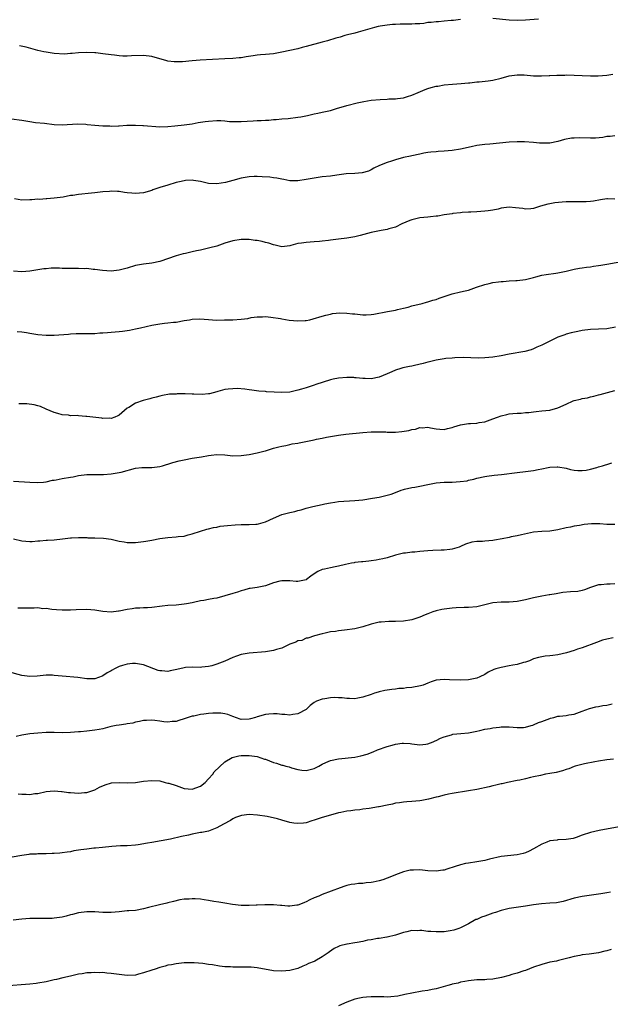
# Model space of a CAD drawing. Units: inches. Extents: x 2637000 to 2640000, y 1503000 to 1506000.
# Drawn here: x 2638533 to 2638678, y 1504852 to 1505095 of the extents above; entities that cross this region are included whole.
import ezdxf

# ---------------------------------------------------------------- set-up
doc = ezdxf.new("R2010")
doc.units = ezdxf.units.IN
doc.header["$MEASUREMENT"] = 0
doc.layers.add('LD26371503_10ft', color=254, linetype='Continuous')

msp = doc.modelspace()

# ---------------------------------------------------------------- linework, layer by layer
at = {"layer": 'LD26371503_10ft'}
for points, elevation in [([(2638641, 1505094.96), (2638639.32, 1505094.68), (2638638.69, 1505094.69), (2638637, 1505094.51), (2638635.6, 1505094.4), (2638635, 1505094.4), (2638633.77, 1505094.23), (2638633, 1505094.19), (2638632.01, 1505093.99), (2638631, 1505093.91), (2638629.85, 1505093.85), (2638629, 1505093.78), (2638628.2, 1505093.8), (2638627, 1505093.79), (2638626.2, 1505093.8), (2638625, 1505093.75), (2638624.3, 1505093.69), (2638623, 1505093.55), (2638621.28, 1505093.28), (2638620.79, 1505093.21), (2638619.85, 1505093), (2638618.66, 1505092.66), (2638617, 1505092.15), (2638615.86, 1505091.86), (2638615, 1505091.62), (2638613.18, 1505091.18), (2638612.55, 1505091), (2638611.37, 1505090.63), (2638610.37, 1505090.37), (2638608.3, 1505089.7), (2638607, 1505089.37), (2638603, 1505088.29), (2638602.06, 1505088.06), (2638601, 1505087.77), (2638599, 1505087.29), (2638597, 1505086.87), (2638595, 1505086.53), (2638593, 1505086.33), (2638591.75, 1505086.25), (2638591, 1505086.17), (2638589.99, 1505085.99), (2638588.24, 1505085.76), (2638587, 1505085.51), (2638586.52, 1505085.49), (2638585, 1505085.33), (2638583, 1505085.26), (2638576.9, 1505084.9), (2638575, 1505084.76), (2638572.56, 1505084.56), (2638571, 1505084.51), (2638570.54, 1505084.54), (2638569, 1505084.72), (2638568.77, 1505084.77), (2638565, 1505085.82), (2638563, 1505086.08), (2638560.01, 1505085.99), (2638559, 1505085.91), (2638557.92, 1505085.92), (2638557, 1505085.97), (2638555.87, 1505086.13), (2638555, 1505086.22), (2638553, 1505086.52), (2638551.27, 1505086.73), (2638551, 1505086.75), (2638549, 1505086.84), (2638547, 1505086.75), (2638545.44, 1505086.56), (2638545, 1505086.57), (2638543.55, 1505086.45), (2638541, 1505086.58), (2638539, 1505086.89), (2638538.48, 1505087), (2638537, 1505087.35), (2638534.11, 1505088.11), (2638532.47, 1505088.47)], 9250), ([(2638660.21, 1505095), (2638657, 1505094.79), (2638655, 1505094.7), (2638653, 1505094.79), (2638649, 1505095.24)], 9250), ([(2638530.49, 1505070.49), (2638533, 1505070.12), (2638533.99, 1505069.99), (2638535, 1505069.8), (2638536.38, 1505069.62), (2638538.61, 1505069.39), (2638541, 1505069.11), (2638543, 1505069), (2638546.77, 1505069.23), (2638548.83, 1505069.17), (2638549.11, 1505069.11), (2638551, 1505068.96), (2638553, 1505068.79), (2638554.74, 1505068.74), (2638555, 1505068.71), (2638556.8, 1505068.8), (2638557, 1505068.79), (2638558.9, 1505068.9), (2638561, 1505068.91), (2638562.83, 1505068.83), (2638563, 1505068.83), (2638567, 1505068.54), (2638569, 1505068.57), (2638570.74, 1505068.74), (2638572.99, 1505068.99), (2638575, 1505069.27), (2638576.41, 1505069.59), (2638577, 1505069.63), (2638578.14, 1505069.86), (2638579, 1505069.95), (2638581, 1505070.09), (2638582.06, 1505070.06), (2638583, 1505069.98), (2638584.15, 1505069.85), (2638585, 1505069.8), (2638586.21, 1505069.79), (2638587, 1505069.81), (2638590.01, 1505070.01), (2638591, 1505070.05), (2638591.96, 1505070.04), (2638593, 1505070.16), (2638593.86, 1505070.14), (2638595, 1505070.3), (2638595.68, 1505070.32), (2638597, 1505070.46), (2638598.58, 1505070.58), (2638601, 1505070.87), (2638601.73, 1505071), (2638603.32, 1505071.32), (2638605, 1505071.71), (2638605.86, 1505071.86), (2638607, 1505072.1), (2638609, 1505072.57), (2638610.5, 1505073), (2638613, 1505073.8), (2638615.55, 1505074.45), (2638617.21, 1505074.79), (2638619, 1505075.06), (2638621.26, 1505075.26), (2638623, 1505075.33), (2638623.38, 1505075.38), (2638625, 1505075.4), (2638625.51, 1505075.51), (2638627, 1505075.65), (2638627.98, 1505075.98), (2638629, 1505076.28), (2638630.58, 1505077), (2638632.28, 1505077.72), (2638633, 1505077.97), (2638633.8, 1505078.2), (2638635, 1505078.51), (2638635.43, 1505078.57), (2638637, 1505078.87), (2638639.06, 1505079.06), (2638641.16, 1505079.16), (2638643, 1505079.33), (2638643.34, 1505079.34), (2638645, 1505079.56), (2638645.58, 1505079.58), (2638647.86, 1505079.86), (2638649, 1505080.03), (2638651, 1505080.5), (2638653, 1505081.05), (2638655, 1505081.33), (2638656.71, 1505081.29), (2638659, 1505081.11), (2638660.95, 1505081.05), (2638662.88, 1505081.12), (2638663, 1505081.14), (2638664.77, 1505081.23), (2638665, 1505081.27), (2638666.72, 1505081.28), (2638667, 1505081.31), (2638671, 1505081.15), (2638673, 1505081.11), (2638674.9, 1505081.1), (2638677, 1505081.23), (2638678.54, 1505081.46)], 9240), ([(2638679, 1505066.33), (2638677.85, 1505066.15), (2638677, 1505066.1), (2638676.09, 1505065.91), (2638674.26, 1505065.74), (2638673, 1505065.71), (2638670.22, 1505065.78), (2638669, 1505065.74), (2638668.3, 1505065.7), (2638666.61, 1505065.39), (2638665, 1505064.9), (2638663, 1505064.53), (2638662.51, 1505064.51), (2638660.5, 1505064.5), (2638659, 1505064.64), (2638656.78, 1505064.78), (2638655, 1505064.82), (2638653, 1505064.74), (2638648.27, 1505064.27), (2638647, 1505064.17), (2638645, 1505063.9), (2638643.62, 1505063.62), (2638641, 1505063.03), (2638639, 1505062.67), (2638637, 1505062.49), (2638635.55, 1505062.45), (2638635, 1505062.39), (2638633.69, 1505062.31), (2638633, 1505062.18), (2638631.97, 1505062.03), (2638631, 1505061.8), (2638629, 1505061.41), (2638628.69, 1505061.31), (2638627, 1505060.96), (2638625, 1505060.39), (2638624.06, 1505060.06), (2638623, 1505059.76), (2638621.07, 1505059), (2638619.7, 1505058.3), (2638619, 1505057.9), (2638618.38, 1505057.62), (2638616.85, 1505057.15), (2638614.98, 1505057.02), (2638612.9, 1505056.9), (2638610.61, 1505056.61), (2638609, 1505056.38), (2638607, 1505056.16), (2638605, 1505055.89), (2638603, 1505055.52), (2638601, 1505055.21), (2638599, 1505055.24), (2638597.52, 1505055.52), (2638597, 1505055.59), (2638595.84, 1505055.84), (2638595, 1505055.94), (2638594.09, 1505056.09), (2638592.22, 1505056.22), (2638591, 1505056.28), (2638590.24, 1505056.24), (2638589, 1505056.22), (2638588.04, 1505056.04), (2638587, 1505055.88), (2638585, 1505055.33), (2638583.2, 1505054.8), (2638581, 1505054.45), (2638579, 1505054.58), (2638577.02, 1505055.02), (2638575.33, 1505055.33), (2638575, 1505055.36), (2638573.29, 1505055.29), (2638573, 1505055.25), (2638571.84, 1505055), (2638571, 1505054.79), (2638569, 1505054.18), (2638567, 1505053.55), (2638565.31, 1505053), (2638565, 1505052.86), (2638563, 1505052.26), (2638561, 1505052.11), (2638560.14, 1505052.14), (2638559, 1505052.29), (2638558.32, 1505052.32), (2638557, 1505052.57), (2638556.55, 1505052.55), (2638555, 1505052.65), (2638554.6, 1505052.6), (2638553, 1505052.48), (2638551, 1505052.26), (2638550.2, 1505052.2), (2638547, 1505051.86), (2638545.62, 1505051.62), (2638545, 1505051.56), (2638543.22, 1505051.22), (2638541, 1505050.92), (2638539.22, 1505050.78), (2638539, 1505050.8), (2638537.37, 1505050.63), (2638537, 1505050.67), (2638535.51, 1505050.49), (2638535, 1505050.49), (2638533, 1505050.47), (2638531.2, 1505050.8)], 9230), ([(2638679, 1505050.69), (2638677.22, 1505050.78), (2638677, 1505050.78), (2638675.46, 1505050.54), (2638673.79, 1505050.21), (2638673, 1505050.11), (2638671.97, 1505050.03), (2638671, 1505050.02), (2638669, 1505050.04), (2638667, 1505050), (2638666.05, 1505049.95), (2638664.21, 1505049.79), (2638663, 1505049.57), (2638662.5, 1505049.5), (2638660.73, 1505049), (2638659, 1505048.36), (2638658.33, 1505048.33), (2638657, 1505048.21), (2638656.37, 1505048.37), (2638654.59, 1505048.59), (2638653, 1505048.7), (2638651, 1505048.45), (2638650.27, 1505048.27), (2638649, 1505048.02), (2638647.84, 1505047.84), (2638647, 1505047.73), (2638645, 1505047.6), (2638643.53, 1505047.53), (2638643, 1505047.48), (2638641.4, 1505047.4), (2638641, 1505047.34), (2638639.15, 1505047.15), (2638639, 1505047.12), (2638637, 1505046.81), (2638635.46, 1505046.54), (2638635, 1505046.52), (2638633.65, 1505046.35), (2638633, 1505046.3), (2638631, 1505046.08), (2638629, 1505045.62), (2638628.58, 1505045.42), (2638626.6, 1505044.6), (2638625, 1505043.82), (2638623.37, 1505043.37), (2638623, 1505043.25), (2638621.45, 1505043), (2638619, 1505042.49), (2638616.28, 1505041.72), (2638615, 1505041.39), (2638613, 1505041.05), (2638611, 1505040.82), (2638609, 1505040.56), (2638608.52, 1505040.52), (2638607, 1505040.32), (2638606.29, 1505040.29), (2638605, 1505040.17), (2638603, 1505040.04), (2638601.84, 1505039.84), (2638601, 1505039.76), (2638599.27, 1505039.27), (2638599, 1505039.22), (2638597, 1505038.95), (2638595.38, 1505039.38), (2638595, 1505039.41), (2638593.87, 1505039.87), (2638593, 1505040.04), (2638592.23, 1505040.23), (2638591, 1505040.48), (2638590.51, 1505040.51), (2638589, 1505040.74), (2638588.73, 1505040.73), (2638587, 1505040.77), (2638585, 1505040.44), (2638583, 1505039.83), (2638581, 1505039.15), (2638579.32, 1505038.68), (2638577, 1505038.17), (2638576.02, 1505037.98), (2638575, 1505037.71), (2638573.32, 1505037.32), (2638572.75, 1505037.25), (2638571, 1505036.77), (2638567, 1505035.35), (2638565, 1505034.94), (2638563, 1505034.71), (2638561, 1505034.33), (2638559, 1505033.73), (2638557, 1505033.17), (2638555, 1505032.93), (2638552.9, 1505033.1), (2638551, 1505033.4), (2638550.6, 1505033.4), (2638549, 1505033.59), (2638548.45, 1505033.55), (2638547, 1505033.62), (2638546.42, 1505033.58), (2638543, 1505033.63), (2638542.31, 1505033.69), (2638541, 1505033.66), (2638540.3, 1505033.7), (2638539, 1505033.55), (2638538.46, 1505033.54), (2638535, 1505032.92), (2638533, 1505032.76), (2638531, 1505032.92)], 9220), ([(2638531.87, 1505018.13), (2638533, 1505018), (2638534.18, 1505017.82), (2638535, 1505017.66), (2638537, 1505017.36), (2638539, 1505017.21), (2638541, 1505017.23), (2638544.53, 1505017.47), (2638545, 1505017.53), (2638546.44, 1505017.56), (2638547, 1505017.62), (2638549, 1505017.6), (2638550.36, 1505017.64), (2638551, 1505017.62), (2638552.27, 1505017.73), (2638553, 1505017.76), (2638554.14, 1505017.86), (2638555, 1505017.95), (2638556, 1505018), (2638557, 1505018.12), (2638557.82, 1505018.18), (2638559.55, 1505018.45), (2638561, 1505018.74), (2638562.24, 1505019), (2638565, 1505019.65), (2638567, 1505020), (2638568.14, 1505020.14), (2638569, 1505020.22), (2638570.39, 1505020.39), (2638571, 1505020.43), (2638573, 1505020.77), (2638574.3, 1505021), (2638575, 1505021.11), (2638576.82, 1505021.18), (2638579, 1505021.02), (2638580.92, 1505020.92), (2638582.95, 1505020.95), (2638585, 1505021), (2638587, 1505021.13), (2638588.67, 1505021.33), (2638589.52, 1505021.52), (2638591, 1505021.68), (2638592.31, 1505021.69), (2638593, 1505021.75), (2638594.36, 1505021.64), (2638596.73, 1505021.27), (2638597, 1505021.21), (2638598.87, 1505020.87), (2638601, 1505020.69), (2638602.82, 1505020.82), (2638603, 1505020.81), (2638603.9, 1505021), (2638604.78, 1505021.22), (2638607, 1505021.86), (2638607.86, 1505022.14), (2638609, 1505022.36), (2638609.5, 1505022.5), (2638611.33, 1505022.67), (2638613, 1505022.61), (2638614.44, 1505022.44), (2638615, 1505022.41), (2638615.67, 1505022.33), (2638617, 1505022.22), (2638617.8, 1505022.2), (2638619, 1505022.26), (2638619.65, 1505022.35), (2638623.03, 1505023.03), (2638625, 1505023.37), (2638625.5, 1505023.49), (2638627, 1505023.81), (2638628.11, 1505024.11), (2638629, 1505024.38), (2638631.55, 1505025), (2638632.68, 1505025.32), (2638633, 1505025.38), (2638634.21, 1505025.79), (2638635, 1505025.98), (2638635.73, 1505026.27), (2638639, 1505027.38), (2638641, 1505027.85), (2638642.15, 1505028.15), (2638643, 1505028.31), (2638644.99, 1505029), (2638647, 1505029.65), (2638648.07, 1505029.93), (2638649, 1505030.15), (2638650.37, 1505030.37), (2638651, 1505030.45), (2638651.55, 1505030.45), (2638653, 1505030.58), (2638654.66, 1505030.66), (2638655, 1505030.65), (2638657, 1505030.93), (2638659, 1505031.43), (2638659.55, 1505031.55), (2638661, 1505031.94), (2638662.14, 1505032.14), (2638664.5, 1505032.5), (2638665, 1505032.53), (2638667, 1505032.93), (2638669, 1505033.41), (2638670.33, 1505033.66), (2638671, 1505033.77), (2638672.04, 1505033.96), (2638673, 1505034.06), (2638673.78, 1505034.22), (2638675, 1505034.36), (2638675.53, 1505034.47), (2638677, 1505034.69), (2638683, 1505035.73)], 9210), ([(2638679.15, 1505019.15), (2638677, 1505018.79), (2638675, 1505018.66), (2638673, 1505018.57), (2638671, 1505018.32), (2638669.89, 1505018.11), (2638668.25, 1505017.75), (2638667, 1505017.42), (2638666.69, 1505017.31), (2638665, 1505016.67), (2638661.55, 1505015), (2638661, 1505014.7), (2638659.8, 1505014.2), (2638659, 1505013.82), (2638658.39, 1505013.61), (2638656.83, 1505013.17), (2638653, 1505012.55), (2638651, 1505012.13), (2638649, 1505011.77), (2638647, 1505011.6), (2638645.54, 1505011.54), (2638643.57, 1505011.57), (2638641.67, 1505011.67), (2638639.64, 1505011.64), (2638639, 1505011.56), (2638637.43, 1505011.43), (2638637, 1505011.34), (2638635.02, 1505011.02), (2638633.4, 1505010.6), (2638633, 1505010.55), (2638631.79, 1505010.21), (2638629.73, 1505009.73), (2638629, 1505009.58), (2638628.49, 1505009.51), (2638626.86, 1505009.14), (2638626.37, 1505009), (2638625, 1505008.53), (2638624.13, 1505008.13), (2638623, 1505007.65), (2638621, 1505006.86), (2638619, 1505006.45), (2638617.52, 1505006.48), (2638617, 1505006.51), (2638615.35, 1505006.65), (2638615, 1505006.71), (2638614.74, 1505006.74), (2638613, 1505006.76), (2638611, 1505006.6), (2638609.67, 1505006.33), (2638609, 1505006.17), (2638605.39, 1505005), (2638605, 1505004.85), (2638603, 1505004.19), (2638601.87, 1505003.87), (2638601, 1505003.6), (2638599, 1505003.17), (2638597, 1505003.05), (2638595.13, 1505003.13), (2638593.24, 1505003.24), (2638593, 1505003.29), (2638591.38, 1505003.38), (2638589.64, 1505003.64), (2638589, 1505003.69), (2638587.9, 1505003.9), (2638586.02, 1505004.02), (2638585, 1505004.01), (2638583.86, 1505003.86), (2638583, 1505003.78), (2638581.29, 1505003.29), (2638581, 1505003.23), (2638579.24, 1505002.76), (2638579, 1505002.72), (2638577.4, 1505002.6), (2638575.34, 1505002.66), (2638575, 1505002.69), (2638573.28, 1505002.72), (2638571.28, 1505002.72), (2638571, 1505002.69), (2638569.38, 1505002.62), (2638567.68, 1505002.31), (2638567, 1505002.17), (2638566.11, 1505001.89), (2638565, 1505001.64), (2638564.51, 1505001.49), (2638562.91, 1505001.09), (2638561, 1505000.42), (2638559.4, 1504999.4), (2638559, 1504999.17), (2638557, 1504997.5), (2638556.71, 1504997.29), (2638555.93, 1504997), (2638555, 1504996.68), (2638554.71, 1504996.71), (2638553, 1504996.68), (2638552.74, 1504996.74), (2638549, 1504997.15), (2638548.81, 1504997.19), (2638547, 1504997.29), (2638546.64, 1504997.36), (2638545, 1504997.35), (2638544.54, 1504997.46), (2638543, 1504997.57), (2638541.88, 1504997.88), (2638541, 1504998.17), (2638539, 1504999), (2638537.65, 1504999.65), (2638537, 1504999.78), (2638536.05, 1505000.05), (2638534.25, 1505000.25), (2638533, 1505000.26), (2638532.3, 1505000.3)], 9200), ([(2638531, 1504981.21), (2638535, 1504980.95), (2638537, 1504980.89), (2638538.41, 1504981), (2638539, 1504981.05), (2638540.57, 1504981.43), (2638541, 1504981.45), (2638541.52, 1504981.52), (2638543, 1504981.86), (2638545, 1504982.23), (2638545.67, 1504982.33), (2638547, 1504982.6), (2638549, 1504982.85), (2638551, 1504982.89), (2638553.12, 1504982.88), (2638555, 1504983.01), (2638557, 1504983.33), (2638557.47, 1504983.47), (2638561, 1504984.39), (2638562.55, 1504984.55), (2638563, 1504984.61), (2638564.61, 1504984.61), (2638565, 1504984.63), (2638567, 1504984.83), (2638567.67, 1504985), (2638568.69, 1504985.31), (2638569, 1504985.39), (2638570.2, 1504985.8), (2638571.78, 1504986.22), (2638573, 1504986.5), (2638575, 1504986.87), (2638577.25, 1504987.25), (2638579, 1504987.58), (2638579.63, 1504987.63), (2638581, 1504987.79), (2638583, 1504987.68), (2638585, 1504987.48), (2638587, 1504987.54), (2638589, 1504987.83), (2638591, 1504988.21), (2638592.63, 1504988.63), (2638593, 1504988.71), (2638595, 1504989.33), (2638596.32, 1504989.68), (2638597, 1504989.85), (2638598, 1504990), (2638599, 1504990.23), (2638599.62, 1504990.38), (2638601, 1504990.58), (2638601.32, 1504990.68), (2638605, 1504991.42), (2638605.55, 1504991.55), (2638607, 1504991.82), (2638608.07, 1504992.07), (2638609, 1504992.21), (2638610.5, 1504992.5), (2638611, 1504992.55), (2638612.8, 1504992.8), (2638617, 1504993.19), (2638619, 1504993.35), (2638620.59, 1504993.41), (2638622.66, 1504993.34), (2638623, 1504993.3), (2638624.72, 1504993.28), (2638625, 1504993.27), (2638626.58, 1504993.42), (2638628.31, 1504993.69), (2638629, 1504993.93), (2638629.95, 1504994.05), (2638631, 1504994.41), (2638631.62, 1504994.38), (2638633, 1504994.49), (2638633.65, 1504994.35), (2638635, 1504994.15), (2638635.96, 1504994.04), (2638637, 1504993.95), (2638637.82, 1504994.18), (2638639, 1504994.41), (2638639.38, 1504994.62), (2638641, 1504995.06), (2638643, 1504995.42), (2638643.44, 1504995.44), (2638645, 1504995.55), (2638645.64, 1504995.64), (2638647, 1504995.87), (2638648.32, 1504996.32), (2638649, 1504996.57), (2638650.1, 1504997), (2638651, 1504997.3), (2638652.39, 1504997.61), (2638653, 1504997.79), (2638653.93, 1504997.93), (2638655, 1504998.01), (2638655.99, 1504998.01), (2638657, 1504998.12), (2638657.86, 1504998.14), (2638659, 1504998.32), (2638659.64, 1504998.36), (2638661, 1504998.52), (2638663, 1504998.73), (2638665, 1504999.25), (2638667, 1505000.2), (2638668.79, 1505001), (2638669, 1505001.08), (2638670.57, 1505001.43), (2638671, 1505001.57), (2638672.24, 1505001.76), (2638673, 1505001.98), (2638673.83, 1505002.17), (2638675, 1505002.46), (2638675.4, 1505002.6), (2638679, 1505003.53)], 9190), ([(2638531, 1504967), (2638533, 1504966.51), (2638535, 1504966.38), (2638535.62, 1504966.38), (2638537, 1504966.53), (2638537.48, 1504966.52), (2638539, 1504966.68), (2638539.32, 1504966.68), (2638541, 1504966.8), (2638543.02, 1504967.02), (2638545, 1504967.28), (2638545.27, 1504967.27), (2638547, 1504967.38), (2638547.34, 1504967.34), (2638549, 1504967.32), (2638549.29, 1504967.29), (2638551, 1504967.26), (2638553.18, 1504967.18), (2638555, 1504966.93), (2638557, 1504966.44), (2638558.24, 1504966.24), (2638559, 1504966.08), (2638561, 1504966.11), (2638563, 1504966.35), (2638563.56, 1504966.44), (2638565, 1504966.66), (2638567, 1504967.06), (2638569, 1504967.37), (2638571, 1504967.47), (2638571.55, 1504967.55), (2638573, 1504967.68), (2638573.98, 1504967.98), (2638575, 1504968.22), (2638577, 1504968.93), (2638578.57, 1504969.43), (2638579, 1504969.52), (2638580.19, 1504969.81), (2638581, 1504969.93), (2638581.9, 1504970.1), (2638583.68, 1504970.32), (2638585.54, 1504970.46), (2638587, 1504970.52), (2638589, 1504970.53), (2638590.65, 1504970.65), (2638591, 1504970.66), (2638591.3, 1504970.7), (2638592.41, 1504971), (2638593, 1504971.19), (2638595, 1504972.14), (2638597.04, 1504973), (2638599, 1504973.51), (2638600.24, 1504973.76), (2638601, 1504974.02), (2638601.81, 1504974.19), (2638603, 1504974.55), (2638604.7, 1504975), (2638607, 1504975.47), (2638607.63, 1504975.63), (2638609, 1504975.9), (2638610.07, 1504976.07), (2638611, 1504976.19), (2638615, 1504976.43), (2638617, 1504976.64), (2638619.38, 1504977), (2638621, 1504977.31), (2638623, 1504977.75), (2638623.94, 1504978.06), (2638625, 1504978.42), (2638626.44, 1504979), (2638627, 1504979.18), (2638627.22, 1504979.22), (2638629, 1504979.65), (2638629.77, 1504979.77), (2638631, 1504980), (2638633, 1504980.44), (2638635, 1504980.82), (2638637, 1504980.94), (2638639, 1504980.96), (2638640.9, 1504981.1), (2638642.66, 1504981.34), (2638643, 1504981.43), (2638644.29, 1504981.71), (2638645, 1504981.93), (2638647, 1504982.4), (2638647.52, 1504982.48), (2638649.32, 1504982.68), (2638651.15, 1504982.85), (2638655, 1504983.39), (2638657, 1504983.59), (2638657.71, 1504983.71), (2638659, 1504983.85), (2638660.12, 1504984.12), (2638661, 1504984.27), (2638662.63, 1504984.63), (2638663, 1504984.69), (2638664.78, 1504984.78), (2638665, 1504984.77), (2638667, 1504984.42), (2638668.13, 1504984.13), (2638669, 1504983.97), (2638669.86, 1504983.86), (2638671, 1504983.83), (2638671.93, 1504983.93), (2638673, 1504984.16), (2638674.56, 1504984.56), (2638675, 1504984.72), (2638675.96, 1504985), (2638676.73, 1504985.27), (2638677, 1504985.33), (2638678.26, 1504985.74)], 9180), ([(2638679, 1504970.58), (2638677, 1504970.58), (2638675.3, 1504970.7), (2638675, 1504970.69), (2638673.27, 1504970.73), (2638671.44, 1504970.56), (2638670.34, 1504970.34), (2638669, 1504970.12), (2638668.09, 1504969.91), (2638667, 1504969.69), (2638665, 1504969.22), (2638663, 1504968.94), (2638661, 1504968.85), (2638659, 1504968.67), (2638656.04, 1504968.04), (2638655, 1504967.78), (2638653.51, 1504967.51), (2638653, 1504967.38), (2638651.26, 1504967), (2638649.35, 1504966.65), (2638649, 1504966.61), (2638647, 1504966.46), (2638646.4, 1504966.4), (2638645, 1504966.39), (2638643.77, 1504966.23), (2638642.26, 1504965.74), (2638641, 1504965.12), (2638640.7, 1504965), (2638639, 1504964.46), (2638638.42, 1504964.42), (2638637, 1504964.24), (2638636.25, 1504964.25), (2638634.17, 1504964.17), (2638633, 1504964.1), (2638631, 1504963.91), (2638629.77, 1504963.77), (2638629, 1504963.73), (2638627.51, 1504963.5), (2638627, 1504963.47), (2638625.03, 1504962.97), (2638623, 1504962.36), (2638621.9, 1504962.1), (2638621, 1504961.92), (2638620.23, 1504961.77), (2638619, 1504961.61), (2638618.48, 1504961.52), (2638617, 1504961.38), (2638616.68, 1504961.32), (2638615, 1504961.16), (2638614.88, 1504961.12), (2638614.16, 1504961), (2638612.72, 1504960.72), (2638611, 1504960.29), (2638610.13, 1504960.13), (2638609, 1504959.89), (2638607.52, 1504959.52), (2638607, 1504959.43), (2638605.94, 1504959), (2638605, 1504958.41), (2638604.15, 1504957.85), (2638603.14, 1504957), (2638603, 1504956.91), (2638601, 1504956.48), (2638600.54, 1504956.54), (2638599, 1504956.69), (2638598.68, 1504956.68), (2638597, 1504956.7), (2638596.56, 1504956.56), (2638595, 1504956.15), (2638593, 1504955.43), (2638591, 1504955.04), (2638589.23, 1504954.77), (2638589, 1504954.75), (2638587.66, 1504954.35), (2638587, 1504954.24), (2638586.11, 1504953.89), (2638585, 1504953.58), (2638583, 1504952.95), (2638581, 1504952.43), (2638580.28, 1504952.28), (2638579, 1504952.09), (2638577.84, 1504951.84), (2638577, 1504951.74), (2638575.33, 1504951.33), (2638575, 1504951.29), (2638573.54, 1504951), (2638573, 1504950.88), (2638571, 1504950.67), (2638569, 1504950.57), (2638567.56, 1504950.44), (2638565, 1504950.14), (2638563.95, 1504950.05), (2638563, 1504950.03), (2638562.07, 1504949.93), (2638561, 1504949.92), (2638560.21, 1504949.79), (2638559, 1504949.63), (2638557, 1504949.21), (2638556.8, 1504949.2), (2638555, 1504948.95), (2638553, 1504949.11), (2638551, 1504949.44), (2638549, 1504949.6), (2638546.44, 1504949.56), (2638545, 1504949.45), (2638544.53, 1504949.47), (2638543, 1504949.41), (2638541.54, 1504949.54), (2638540.42, 1504949.58), (2638539, 1504949.84), (2638538.19, 1504949.81), (2638537, 1504949.99), (2638536.09, 1504949.91), (2638535, 1504949.96), (2638533, 1504949.9), (2638532.03, 1504949.97)], 9170), ([(2638679, 1504955.94), (2638677.84, 1504955.84), (2638677, 1504955.82), (2638675.68, 1504955.68), (2638675, 1504955.69), (2638673, 1504955.03), (2638671.55, 1504954.45), (2638671, 1504954.3), (2638669.92, 1504954.08), (2638668.06, 1504953.94), (2638666.23, 1504953.77), (2638664.53, 1504953.47), (2638663, 1504953.23), (2638662.81, 1504953.19), (2638661, 1504952.9), (2638659, 1504952.46), (2638657, 1504951.95), (2638655, 1504951.57), (2638653, 1504951.44), (2638651, 1504951.42), (2638649, 1504951.23), (2638645, 1504950.25), (2638643, 1504950.06), (2638641.92, 1504950.08), (2638639.98, 1504950.02), (2638639, 1504949.94), (2638637, 1504949.71), (2638636.43, 1504949.57), (2638635, 1504949.31), (2638634.18, 1504949), (2638633, 1504948.58), (2638632.29, 1504948.29), (2638631, 1504947.7), (2638629, 1504947.03), (2638627, 1504946.76), (2638625, 1504946.66), (2638623.35, 1504946.65), (2638621.48, 1504946.52), (2638621, 1504946.46), (2638619, 1504945.96), (2638617, 1504945.3), (2638615, 1504944.83), (2638612.5, 1504944.5), (2638611, 1504944.39), (2638610.21, 1504944.21), (2638609, 1504944.11), (2638607.74, 1504943.74), (2638607, 1504943.61), (2638605.09, 1504943.09), (2638603.46, 1504942.54), (2638603, 1504942.53), (2638601.99, 1504942.01), (2638601, 1504941.88), (2638600.46, 1504941.54), (2638599, 1504941.05), (2638597, 1504940.12), (2638595.74, 1504939.74), (2638595, 1504939.48), (2638593, 1504939.16), (2638589, 1504938.88), (2638587, 1504938.52), (2638585.89, 1504938.11), (2638585, 1504937.79), (2638583, 1504936.9), (2638581, 1504936.15), (2638579.77, 1504935.77), (2638579, 1504935.58), (2638577.38, 1504935.38), (2638577, 1504935.35), (2638575, 1504935.4), (2638573.3, 1504935.3), (2638573, 1504935.27), (2638571.18, 1504934.82), (2638569.54, 1504934.46), (2638569, 1504934.36), (2638567.53, 1504934.47), (2638567, 1504934.49), (2638566.6, 1504934.6), (2638563, 1504935.96), (2638561, 1504936.34), (2638560.29, 1504936.29), (2638559, 1504936.18), (2638557.81, 1504935.81), (2638557, 1504935.54), (2638555.85, 1504935), (2638555.3, 1504934.7), (2638555, 1504934.51), (2638554.03, 1504933.97), (2638553, 1504933.26), (2638552.8, 1504933.2), (2638551, 1504932.52), (2638549, 1504932.55), (2638546.83, 1504932.83), (2638543, 1504933.15), (2638541, 1504933.37), (2638540.6, 1504933.4), (2638539, 1504933.44), (2638536.78, 1504933.22), (2638535, 1504933.11), (2638533, 1504933.36), (2638529.77, 1504934.23)], 9160), ([(2638678.62, 1504942.62), (2638677, 1504942.3), (2638675.97, 1504942.03), (2638674.52, 1504941.48), (2638671, 1504940.17), (2638669.83, 1504939.83), (2638669, 1504939.5), (2638667.09, 1504938.91), (2638665, 1504938.41), (2638663.71, 1504938.29), (2638663, 1504938.17), (2638661.88, 1504938.12), (2638661, 1504937.97), (2638660.19, 1504937.81), (2638659, 1504937.42), (2638658.02, 1504937), (2638657, 1504936.63), (2638656.52, 1504936.52), (2638655, 1504936.06), (2638653.86, 1504935.86), (2638653, 1504935.69), (2638651, 1504935.34), (2638649.75, 1504935), (2638649.2, 1504934.8), (2638647.85, 1504934.15), (2638647, 1504933.63), (2638645.81, 1504933), (2638645, 1504932.69), (2638644.6, 1504932.6), (2638643, 1504932.27), (2638641, 1504932.17), (2638638.29, 1504932.29), (2638637, 1504932.38), (2638635, 1504932.18), (2638633.76, 1504931.76), (2638633, 1504931.48), (2638631.84, 1504931), (2638631.2, 1504930.8), (2638629, 1504930.38), (2638627.71, 1504930.29), (2638627, 1504930.14), (2638625.87, 1504930.13), (2638625, 1504929.96), (2638624.08, 1504929.92), (2638622.36, 1504929.64), (2638621, 1504929.36), (2638620.72, 1504929.28), (2638619.84, 1504929), (2638619, 1504928.67), (2638617, 1504927.97), (2638615.77, 1504927.77), (2638615, 1504927.63), (2638613.72, 1504927.72), (2638613, 1504927.68), (2638611.87, 1504927.87), (2638611, 1504927.85), (2638609.91, 1504927.91), (2638609, 1504927.85), (2638607.63, 1504927.63), (2638607, 1504927.55), (2638605.54, 1504927), (2638605, 1504926.67), (2638604.01, 1504925.99), (2638603, 1504924.99), (2638601, 1504923.9), (2638599.76, 1504923.76), (2638599, 1504923.6), (2638597.78, 1504923.78), (2638597, 1504923.78), (2638595.91, 1504923.91), (2638595, 1504923.91), (2638593.81, 1504923.81), (2638593, 1504923.71), (2638591, 1504923.14), (2638590.58, 1504923), (2638589.33, 1504922.67), (2638589, 1504922.56), (2638587, 1504922.53), (2638585.65, 1504923), (2638585.2, 1504923.2), (2638585, 1504923.22), (2638583.77, 1504923.77), (2638583, 1504923.87), (2638582.05, 1504924.05), (2638581, 1504924.08), (2638580.06, 1504924.06), (2638579, 1504923.99), (2638577.83, 1504923.83), (2638577, 1504923.74), (2638575.36, 1504923.36), (2638575, 1504923.32), (2638573.95, 1504923), (2638573.23, 1504922.77), (2638573, 1504922.66), (2638571.7, 1504922.3), (2638571, 1504922.05), (2638570.01, 1504921.99), (2638569, 1504921.85), (2638568.03, 1504921.97), (2638567, 1504922.06), (2638565.77, 1504922.23), (2638565, 1504922.32), (2638563.71, 1504922.29), (2638563, 1504922.26), (2638561.97, 1504922.03), (2638561, 1504921.85), (2638560.36, 1504921.64), (2638559, 1504921.41), (2638558.67, 1504921.33), (2638557, 1504921.13), (2638556.27, 1504921), (2638555, 1504920.75), (2638554.68, 1504920.68), (2638553, 1504920.22), (2638552.07, 1504920.07), (2638551, 1504919.84), (2638549, 1504919.63), (2638547.49, 1504919.49), (2638547, 1504919.47), (2638545, 1504919.27), (2638543, 1504919.2), (2638541, 1504919.28), (2638539, 1504919.31), (2638537, 1504919.18), (2638535.02, 1504918.98), (2638533, 1504918.65), (2638531.65, 1504918.35)], 9150), ([(2638532.16, 1504904.16), (2638533, 1504904.08), (2638534.12, 1504904.12), (2638535, 1504904.05), (2638536.25, 1504904.25), (2638537, 1504904.3), (2638539, 1504904.73), (2638541, 1504904.95), (2638542.8, 1504904.8), (2638543, 1504904.81), (2638544.56, 1504904.56), (2638545, 1504904.54), (2638547, 1504904.37), (2638548.49, 1504904.49), (2638549, 1504904.5), (2638550.54, 1504905), (2638551, 1504905.19), (2638552.14, 1504905.86), (2638553.55, 1504906.45), (2638555.12, 1504906.88), (2638557, 1504907), (2638559, 1504906.93), (2638561, 1504907), (2638563, 1504907.3), (2638565, 1504907.51), (2638567, 1504907.36), (2638568.36, 1504907), (2638569, 1504906.86), (2638569.2, 1504906.8), (2638571, 1504906.21), (2638573, 1504905.52), (2638575, 1504905.32), (2638577, 1504906.09), (2638578.2, 1504907), (2638579, 1504907.85), (2638580.05, 1504909), (2638580.4, 1504909.6), (2638583, 1504912.06), (2638584.85, 1504913.15), (2638586.43, 1504913.57), (2638587, 1504913.62), (2638588.32, 1504913.68), (2638589, 1504913.67), (2638591, 1504913.39), (2638592.77, 1504912.77), (2638593, 1504912.71), (2638595, 1504911.93), (2638595.75, 1504911.75), (2638597, 1504911.29), (2638597.26, 1504911.26), (2638598.03, 1504911), (2638598.81, 1504910.81), (2638599.41, 1504910.59), (2638601, 1504910.19), (2638601.97, 1504910.03), (2638603, 1504909.94), (2638605, 1504910.44), (2638606.17, 1504911), (2638607, 1504911.5), (2638607.88, 1504911.88), (2638609, 1504912.41), (2638611, 1504912.84), (2638615, 1504913.24), (2638616.48, 1504913.52), (2638618.04, 1504913.96), (2638619.48, 1504914.52), (2638620.61, 1504915), (2638623, 1504915.84), (2638624.22, 1504916.22), (2638625, 1504916.43), (2638626.69, 1504916.69), (2638627, 1504916.7), (2638628.6, 1504916.6), (2638629, 1504916.52), (2638631, 1504916.28), (2638632.45, 1504916.45), (2638633, 1504916.54), (2638634.27, 1504917), (2638634.78, 1504917.22), (2638635, 1504917.3), (2638636.12, 1504917.88), (2638637, 1504918.24), (2638638.77, 1504918.77), (2638639, 1504918.85), (2638639.13, 1504918.87), (2638641.1, 1504919.1), (2638643, 1504919.26), (2638645, 1504919.61), (2638645.78, 1504919.78), (2638647, 1504920.09), (2638648.29, 1504920.29), (2638649, 1504920.46), (2638650.65, 1504920.65), (2638651, 1504920.7), (2638653, 1504920.72), (2638655, 1504920.54), (2638656.56, 1504920.56), (2638657, 1504920.6), (2638658.41, 1504921), (2638658.85, 1504921.15), (2638659, 1504921.17), (2638660.23, 1504921.77), (2638661, 1504922.03), (2638663, 1504922.76), (2638663.2, 1504922.8), (2638663.99, 1504923), (2638665, 1504923.29), (2638665.37, 1504923.37), (2638667, 1504923.53), (2638667.69, 1504923.69), (2638669, 1504923.8), (2638670.32, 1504924.32), (2638671, 1504924.54), (2638672.75, 1504925.25), (2638674.34, 1504925.66), (2638675, 1504925.69), (2638676.03, 1504925.97), (2638677, 1504926.07), (2638678.39, 1504926.39)], 9140), ([(2638678.7, 1504912.7), (2638677, 1504912.55), (2638675, 1504912.27), (2638674.1, 1504912.1), (2638671.55, 1504911.55), (2638669.28, 1504911), (2638669, 1504910.91), (2638667.65, 1504910.35), (2638667, 1504910.18), (2638666.14, 1504909.86), (2638664.53, 1504909.47), (2638663, 1504909.17), (2638661.98, 1504909), (2638660.75, 1504908.75), (2638659, 1504908.36), (2638658.21, 1504908.21), (2638657, 1504907.88), (2638655.6, 1504907.6), (2638655, 1504907.44), (2638652.6, 1504907), (2638651.31, 1504906.69), (2638651, 1504906.65), (2638649.7, 1504906.3), (2638649, 1504906.19), (2638648.08, 1504905.92), (2638645, 1504905.27), (2638643, 1504904.92), (2638639, 1504904.26), (2638638.09, 1504904.09), (2638637, 1504903.86), (2638635.49, 1504903.49), (2638635, 1504903.34), (2638633.14, 1504902.86), (2638631.47, 1504902.53), (2638631, 1504902.47), (2638629, 1504902.27), (2638627.8, 1504902.2), (2638627, 1504902.14), (2638626.01, 1504901.99), (2638625, 1504901.87), (2638624.32, 1504901.68), (2638623, 1504901.44), (2638621, 1504901.03), (2638620.81, 1504901), (2638618.56, 1504900.56), (2638617, 1504900.38), (2638616.27, 1504900.27), (2638615, 1504900.17), (2638613.99, 1504899.99), (2638613, 1504899.9), (2638611.59, 1504899.59), (2638611, 1504899.49), (2638609, 1504898.96), (2638607, 1504898.36), (2638605, 1504897.7), (2638604.45, 1504897.55), (2638603, 1504897.08), (2638602.34, 1504897), (2638601, 1504896.89), (2638600.02, 1504897), (2638599, 1504897.17), (2638597, 1504897.73), (2638596, 1504898), (2638593.41, 1504898.59), (2638591.02, 1504898.98), (2638589, 1504899.13), (2638587.12, 1504898.88), (2638585.67, 1504898.33), (2638585, 1504898), (2638584.41, 1504897.59), (2638582.7, 1504896.7), (2638581, 1504895.78), (2638579, 1504895.01), (2638577.33, 1504894.67), (2638577, 1504894.63), (2638575, 1504894.27), (2638574.04, 1504894.04), (2638572.32, 1504893.68), (2638569.6, 1504893), (2638565, 1504892.19), (2638564.01, 1504892.01), (2638561.64, 1504891.64), (2638561, 1504891.55), (2638559, 1504891.4), (2638557.35, 1504891.35), (2638555.23, 1504891.23), (2638552.92, 1504891), (2638551.16, 1504890.84), (2638550.79, 1504890.79), (2638549, 1504890.6), (2638547.57, 1504890.43), (2638547, 1504890.29), (2638545.87, 1504890.13), (2638545, 1504889.93), (2638544.16, 1504889.84), (2638543, 1504889.67), (2638542.39, 1504889.61), (2638541, 1504889.53), (2638540.53, 1504889.47), (2638539, 1504889.45), (2638538.6, 1504889.4), (2638537, 1504889.41), (2638536.64, 1504889.36), (2638535, 1504889.3), (2638534.75, 1504889.25), (2638533, 1504889.02), (2638530.62, 1504888.62)], 9130), ([(2638680.06, 1504896.06), (2638675.15, 1504895.15), (2638673, 1504894.68), (2638671, 1504894), (2638669.45, 1504893.45), (2638669, 1504893.28), (2638668.78, 1504893.22), (2638667, 1504892.91), (2638665, 1504892.84), (2638664.8, 1504892.8), (2638663, 1504892.6), (2638662.3, 1504892.3), (2638661, 1504891.83), (2638659, 1504890.68), (2638657.9, 1504890.1), (2638657, 1504889.7), (2638656.47, 1504889.53), (2638655, 1504889.17), (2638651, 1504888.79), (2638648.12, 1504888.12), (2638647, 1504887.78), (2638645.54, 1504887.54), (2638645, 1504887.42), (2638643, 1504887.15), (2638642.25, 1504887), (2638641, 1504886.72), (2638639.73, 1504886.27), (2638637.64, 1504885.64), (2638637, 1504885.42), (2638636.64, 1504885.36), (2638635, 1504885.15), (2638633, 1504885.26), (2638631, 1504885.46), (2638629.41, 1504885.41), (2638629, 1504885.41), (2638628.64, 1504885.36), (2638627, 1504884.97), (2638625, 1504884.21), (2638623.63, 1504883.63), (2638623, 1504883.38), (2638621.92, 1504883), (2638621, 1504882.73), (2638619.53, 1504882.47), (2638619, 1504882.33), (2638617.77, 1504882.23), (2638617, 1504882.1), (2638615.93, 1504882.07), (2638615, 1504881.93), (2638614.13, 1504881.87), (2638613, 1504881.58), (2638612.52, 1504881.48), (2638611.36, 1504881), (2638607, 1504879.39), (2638606.15, 1504879), (2638605, 1504878.56), (2638603.92, 1504878.08), (2638603, 1504877.56), (2638602.59, 1504877.41), (2638601.64, 1504877), (2638601, 1504876.77), (2638600.73, 1504876.73), (2638599, 1504876.55), (2638598.55, 1504876.55), (2638597, 1504876.68), (2638596.68, 1504876.68), (2638595, 1504876.82), (2638592.82, 1504876.82), (2638591, 1504876.75), (2638590.76, 1504876.76), (2638589, 1504876.7), (2638588.72, 1504876.72), (2638587, 1504876.72), (2638584.91, 1504876.91), (2638583, 1504877.22), (2638581.51, 1504877.51), (2638580.29, 1504877.71), (2638579, 1504877.94), (2638577.9, 1504878.1), (2638577, 1504878.21), (2638575.67, 1504878.33), (2638575, 1504878.35), (2638574.26, 1504878.26), (2638573, 1504878.22), (2638571.95, 1504878.05), (2638570.35, 1504877.66), (2638569, 1504877.35), (2638568.73, 1504877.27), (2638566.89, 1504876.89), (2638564.19, 1504876.19), (2638563, 1504875.84), (2638561, 1504875.48), (2638559.36, 1504875.36), (2638559, 1504875.35), (2638557, 1504875.16), (2638555, 1504874.95), (2638553, 1504874.97), (2638551, 1504875.13), (2638549, 1504875.16), (2638547, 1504874.89), (2638545.52, 1504874.48), (2638545, 1504874.37), (2638543.93, 1504874.07), (2638543, 1504873.85), (2638542.28, 1504873.72), (2638541, 1504873.55), (2638540.48, 1504873.52), (2638539, 1504873.49), (2638537, 1504873.5), (2638535, 1504873.46), (2638533, 1504873.32), (2638530.91, 1504873.09)], 9120), ([(2638677.98, 1504879.98), (2638677, 1504879.77), (2638675.54, 1504879.54), (2638675, 1504879.46), (2638673.26, 1504879.26), (2638671, 1504878.91), (2638669, 1504878.46), (2638666.32, 1504877.68), (2638664.63, 1504877.37), (2638663, 1504877.22), (2638660.94, 1504877.06), (2638659, 1504876.83), (2638657, 1504876.53), (2638656.48, 1504876.48), (2638654.14, 1504876.14), (2638653, 1504875.93), (2638651, 1504875.44), (2638649.63, 1504875), (2638649, 1504874.76), (2638647.66, 1504874.34), (2638647, 1504874.03), (2638646.16, 1504873.84), (2638645, 1504873.27), (2638644.79, 1504873.21), (2638643, 1504872.19), (2638641.36, 1504871.36), (2638641, 1504871.15), (2638640.62, 1504871), (2638639.4, 1504870.6), (2638638.46, 1504870.46), (2638637, 1504870.21), (2638635, 1504870.16), (2638633.72, 1504870.28), (2638633, 1504870.31), (2638631.51, 1504870.49), (2638631, 1504870.51), (2638630.48, 1504870.48), (2638629, 1504870.51), (2638627.77, 1504870.23), (2638627, 1504870.04), (2638625, 1504869.35), (2638623, 1504868.86), (2638622.85, 1504868.85), (2638621, 1504868.58), (2638620.55, 1504868.55), (2638619, 1504868.24), (2638618.12, 1504868.12), (2638617, 1504867.84), (2638615.59, 1504867.59), (2638615, 1504867.47), (2638613.14, 1504867.14), (2638613, 1504867.13), (2638611.29, 1504866.71), (2638611, 1504866.57), (2638609.9, 1504866.1), (2638608.74, 1504865.26), (2638608.43, 1504865), (2638607, 1504864.03), (2638605.18, 1504863), (2638605, 1504862.92), (2638603.63, 1504862.37), (2638603, 1504862.05), (2638602.22, 1504861.78), (2638601, 1504861.2), (2638600.3, 1504861), (2638599, 1504860.65), (2638597, 1504860.48), (2638595, 1504860.62), (2638591, 1504861.32), (2638589.48, 1504861.48), (2638589, 1504861.49), (2638588.52, 1504861.48), (2638587, 1504861.51), (2638585, 1504861.5), (2638584.44, 1504861.56), (2638583, 1504861.6), (2638581.7, 1504861.7), (2638579.96, 1504862.04), (2638579, 1504862.15), (2638577.63, 1504862.37), (2638575.43, 1504862.57), (2638573, 1504862.56), (2638571, 1504862.35), (2638569.9, 1504862.1), (2638569, 1504861.96), (2638568.29, 1504861.71), (2638567, 1504861.4), (2638565.89, 1504861), (2638565, 1504860.73), (2638563, 1504860.07), (2638561.74, 1504859.74), (2638561, 1504859.56), (2638559, 1504859.46), (2638557.62, 1504859.62), (2638557, 1504859.67), (2638555, 1504859.93), (2638554, 1504860), (2638553, 1504860.14), (2638552.13, 1504860.13), (2638551, 1504860.21), (2638550.12, 1504860.12), (2638549, 1504860.08), (2638547.88, 1504859.88), (2638547, 1504859.77), (2638545, 1504859.3), (2638543.17, 1504858.83), (2638541.55, 1504858.45), (2638541, 1504858.35), (2638539, 1504857.92), (2638537, 1504857.53), (2638536.54, 1504857.46), (2638535, 1504857.29), (2638532.85, 1504857.15), (2638528.78, 1504856.78)], 9110), ([(2638678.13, 1504865.87), (2638677, 1504865.52), (2638676.57, 1504865.43), (2638675, 1504865.05), (2638672.71, 1504864.7), (2638671, 1504864.52), (2638670.36, 1504864.36), (2638669, 1504864.14), (2638667.76, 1504863.76), (2638665.1, 1504863.1), (2638664.64, 1504863), (2638663, 1504862.69), (2638661, 1504862.18), (2638659, 1504861.47), (2638657, 1504860.71), (2638656.59, 1504860.59), (2638655, 1504860.04), (2638653.68, 1504859.68), (2638653, 1504859.46), (2638651.07, 1504858.93), (2638649, 1504858.53), (2638647.54, 1504858.46), (2638647, 1504858.39), (2638645.61, 1504858.39), (2638645, 1504858.35), (2638643, 1504858.15), (2638642.05, 1504857.95), (2638641, 1504857.76), (2638640.41, 1504857.59), (2638639, 1504857.28), (2638638.78, 1504857.22), (2638637.89, 1504857), (2638635, 1504856.19), (2638634.02, 1504856.02), (2638633, 1504855.78), (2638631.56, 1504855.56), (2638629, 1504855.11), (2638627.28, 1504854.72), (2638625.63, 1504854.37), (2638623.84, 1504854.16), (2638623, 1504854.13), (2638622.15, 1504854.15), (2638621, 1504854.15), (2638619, 1504854.17), (2638617.89, 1504854.11), (2638617, 1504854.02), (2638616.13, 1504853.86), (2638615, 1504853.6), (2638613, 1504852.91), (2638611, 1504851.98)], 9100)]:
    msp.add_lwpolyline(points, dxfattribs=dict(at, elevation=elevation))

doc.saveas('drawing.dxf')
